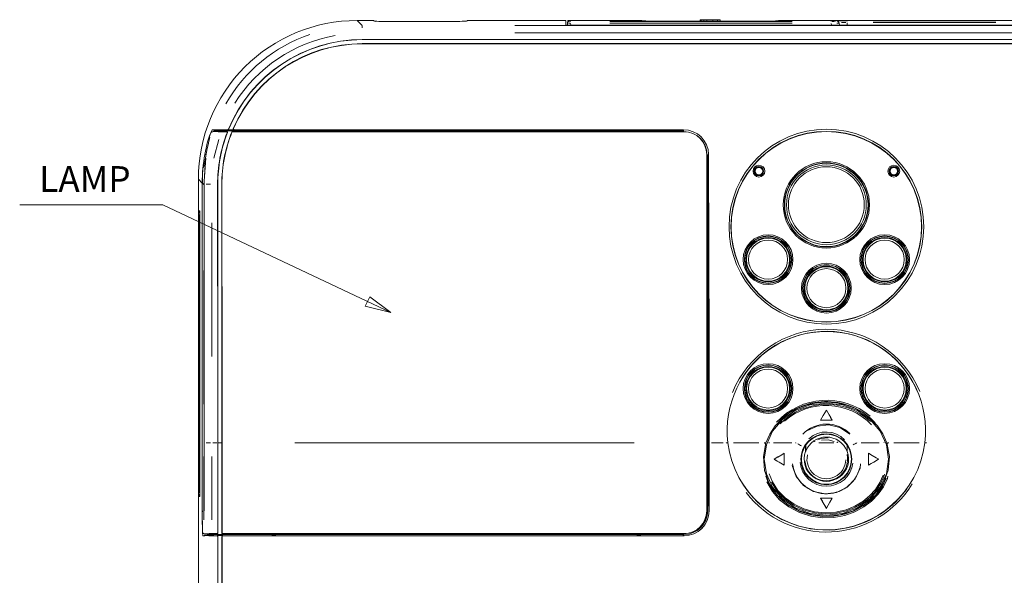
# Model space of a CAD drawing. Units: inches. Extents: x 2.8 to 64.9, y -0.3 to 46.3.
# Drawn here: x 14.5 to 24.3, y 20.7 to 26.2 of the extents above; entities that cross this region are included whole.
import ezdxf

# ---------------------------------------------------------------- set-up
doc = ezdxf.new("R2010")
doc.units = ezdxf.units.IN
doc.header["$MEASUREMENT"] = 0
doc.layers.get('0').update_dxf_attribs({"lineweight": 0})
doc.styles.add('DC_TEXTSTYLE4', font='arial.ttf', dxfattribs={"height": 0.2})

msp = doc.modelspace()

# ---------------------------------------------------------------- linework, layer by layer
at = {"color": 7, "linetype": 'Continuous', "lineweight": 0, "ltscale": 0.078708}
for p, q in [((18.0268, 26.2305), (17.8722, 26.2305)), ((17.8724, 26.2303), (17.9231, 26.1796)), ((17.9233, 26.1782), (17.9233, 26.1584)), ((18.0454, 26.224), (18.0269, 26.2304)), ((18.781, 26.221), (18.223, 26.221)), ((18.977, 26.2304), (18.9586, 26.224)), ((19.9426, 26.2305), (18.9772, 26.2305)), ((19.4369, 26.1794), (26.5004, 26.1794)), ((19.9426, 26.2305), (19.9426, 26.1841)), ((19.945, 26.1838), (19.9436, 26.2108)), ((19.9597, 26.1833), (19.9612, 26.2125)), ((19.9622, 26.2304), (19.9622, 26.222)), ((20.6914, 26.2304), (19.9622, 26.2304)), ((19.9904, 26.2218), (19.9904, 26.2168)), ((19.9907, 26.201), (19.992, 26.186)), ((20.0212, 26.1828), (28.0174, 26.1828)), ((20.3783, 26.2221), (22.1886, 26.2221)), ((22.1886, 26.2041), (20.3783, 26.2041)), ((20.6914, 26.2276), (20.6914, 26.2304)), ((20.7067, 26.2265), (20.7019, 26.2267)), ((21.2769, 26.2252), (20.8288, 26.2252)), ((21.2769, 26.2236), (21.2769, 26.2385)), ((21.2866, 26.2385), (21.2769, 26.2385)), ((21.2769, 26.2236), (21.2866, 26.2234)), ((21.2866, 26.2234), (21.2866, 26.2385)), ((21.3129, 26.2385), (21.2866, 26.2385)), ((21.2866, 26.2234), (21.3129, 26.2238)), ((21.3416, 26.2385), (21.3129, 26.2385)), ((21.3129, 26.226), (21.3129, 26.2363)), ((21.4001, 26.2385), (21.3416, 26.2385)), ((21.3416, 26.226), (21.3416, 26.2363)), ((21.3416, 26.2238), (21.4001, 26.2232)), ((21.4465, 26.2385), (21.4001, 26.2385)), ((21.4001, 26.2255), (21.4001, 26.2362)), ((21.4728, 26.2385), (21.4465, 26.2385)), ((21.4465, 26.2256), (21.4465, 26.2362)), ((21.4465, 26.2233), (21.4728, 26.2236)), ((21.4728, 26.2236), (21.4728, 26.2385)), ((21.9208, 26.2252), (21.4728, 26.2252)), ((21.5736, 26.1834), (21.5664, 26.1828)), ((21.5736, 26.1834), (21.8215, 26.1834)), ((21.8286, 26.1828), (21.8215, 26.1834)), ((22.054, 26.2271), (22.0546, 26.2273)), ((22.0582, 26.2276), (22.0573, 26.2273)), ((24.5883, 26.2304), (22.0582, 26.2304)), ((22.0582, 26.2304), (22.0582, 26.2276)), ((22.5766, 26.2218), (22.5766, 26.2168)), ((22.5781, 26.186), (22.5768, 26.2009)), ((22.6353, 26.2231), (22.635, 26.226)), ((22.6546, 26.208), (22.6549, 26.2052)), ((22.6549, 26.2052), (22.6568, 26.1828)), ((22.7329, 26.2274), (22.7329, 26.2224)), ((22.7332, 26.2057), (22.7349, 26.1868)), ((22.9931, 26.2277), (24.2075, 26.2277)), ((24.2075, 26.2097), (22.9931, 26.2097)), ((26.5004, 26.1081), (19.4369, 26.1081)), ((17.9246, 26.0421), (28.0128, 26.0421)), ((17.9246, 26.0404), (17.9246, 26.0421)), ((28.0128, 26.0404), (17.9246, 26.0404)), ((17.9246, 26.0011), (28.0128, 26.0011)), ((17.9246, 26.001), (17.9246, 25.9993)), ((28.0128, 25.9993), (17.9246, 25.9993)), ((16.4489, 25.1287), (16.4272, 25.1268)), ((16.4456, 25.1285), (16.4305, 25.1271)), ((16.4343, 25.1465), (16.447, 25.1459)), ((16.4517, 25.1366), (16.4478, 25.1286)), ((16.4613, 25.1287), (16.4488, 25.1287)), ((16.4517, 25.1366), (16.4641, 25.1366)), ((16.4617, 25.1299), (16.4637, 25.1354)), ((16.464, 25.1452), (16.6696, 25.1362)), ((16.5757, 25.127), (16.5219, 25.127)), ((16.5896, 25.1467), (16.5292, 25.1467)), ((16.543, 25.1287), (16.5782, 25.1287)), ((16.5453, 25.1348), (16.5434, 25.1298)), ((16.5457, 25.1359), (16.6405, 25.1351)), ((16.591, 25.1457), (16.6509, 25.1457)), ((16.6372, 25.1287), (21.1151, 25.1287)), ((21.1151, 25.127), (16.6384, 25.127)), ((16.6405, 25.1351), (16.6405, 25.1362)), ((16.6405, 25.1362), (17.0262, 25.1362)), ((21.1111, 25.1467), (16.6532, 25.1467)), ((17.0262, 25.1362), (17.0262, 25.1405)), ((17.0655, 25.1405), (17.0262, 25.1405)), ((17.0656, 25.1362), (17.0655, 25.1405)), ((17.0656, 25.1362), (20.6468, 25.1362)), ((20.6468, 25.1362), (20.6468, 25.1405)), ((20.6861, 25.1405), (20.6468, 25.1405)), ((20.6861, 25.1362), (20.6861, 25.1405)), ((20.6861, 25.1362), (21.1151, 25.1362)), ((21.1037, 25.1394), (21.111, 25.1466)), ((21.1151, 25.1287), (21.1151, 25.127)), ((16.4074, 25.071), (16.4108, 25.0708)), ((16.5001, 25.0509), (16.4518, 24.8642)), ((16.358, 24.683), (16.373, 24.8652)), ((16.371, 24.9016), (16.3643, 24.9019)), ((21.3433, 24.9005), (21.3416, 24.9005)), ((21.3433, 24.9005), (21.3433, 22.0394)), ((21.3508, 24.9005), (21.3508, 22.0394)), ((21.3508, 24.8533), (21.3512, 24.8533)), ((21.3512, 24.8533), (21.3512, 24.8917)), ((21.3512, 24.8533), (21.3544, 24.85)), ((21.3514, 24.85), (21.3539, 24.85)), ((21.3544, 24.839), (21.3514, 24.839)), ((21.3595, 24.9), (21.3585, 24.899)), ((16.3509, 24.7743), (16.3451, 24.774)), ((16.3649, 24.775), (16.365, 24.775)), ((16.2983, 24.6566), (16.2983, 17.6278)), ((16.3368, 24.6181), (16.2984, 24.6564)), ((16.337, 24.6179), (16.337, 21.3659)), ((16.3373, 21.3665), (16.3373, 24.6175)), ((16.3514, 24.6035), (16.3374, 24.6175)), ((16.3569, 24.6177), (16.3569, 21.3665)), ((16.4905, 24.6022), (16.4888, 24.6022)), ((16.5299, 24.6023), (16.5316, 24.6023)), ((16.3124, 24.3417), (16.3014, 24.3417)), ((16.3007, 24.3023), (16.3007, 21.5475)), ((16.301, 24.3023), (16.3008, 24.3023)), ((16.3011, 21.5475), (16.3011, 24.3023)), ((16.3131, 21.5475), (16.3131, 24.3023)), ((21.8115, 23.6868), (21.8097, 23.6872)), ((21.8097, 23.6729), (21.8097, 23.6872)), ((21.8115, 23.6868), (21.8115, 23.6719)), ((22.0891, 23.6872), (22.0872, 23.6868)), ((22.0872, 23.6727), (22.0872, 23.6868)), ((22.0891, 23.6737), (22.0891, 23.6872)), ((22.9685, 23.6868), (22.9667, 23.6872)), ((22.9667, 23.6729), (22.9667, 23.6872)), ((22.9685, 23.6868), (22.9685, 23.6719)), ((23.2461, 23.6872), (23.2442, 23.6868)), ((23.2442, 23.6727), (23.2442, 23.6868)), ((23.2461, 23.6737), (23.2461, 23.6872)), ((22.39, 23.4035), (22.3882, 23.4038)), ((22.3882, 23.3895), (22.3882, 23.4038)), ((22.39, 23.4035), (22.39, 23.3885)), ((22.6676, 23.4038), (22.6657, 23.4035)), ((22.6657, 23.3893), (22.6657, 23.4035)), ((22.6676, 23.3904), (22.6676, 23.4038)), ((21.8097, 22.7602), (21.8097, 22.749)), ((21.8115, 22.7618), (21.8115, 22.7493)), ((22.0872, 22.7493), (22.0872, 22.7613)), ((22.0891, 22.7599), (22.0891, 22.749)), ((22.9667, 22.7602), (22.9667, 22.749)), ((22.9685, 22.7618), (22.9685, 22.7493)), ((23.2442, 22.7493), (23.2442, 22.7613)), ((23.2461, 22.7599), (23.2461, 22.749)), ((21.8097, 22.749), (21.8115, 22.7493)), ((22.0872, 22.7493), (22.0891, 22.749)), ((22.9667, 22.749), (22.9685, 22.7493)), ((23.2442, 22.7493), (23.2461, 22.749)), ((22.5279, 22.3661), (22.5279, 22.3648)), ((22.4689, 22.2638), (22.5869, 22.2638)), ((22.4699, 22.2645), (22.5859, 22.2645)), ((16.4197, 22.0394), (16.3763, 22.0394)), ((16.4813, 22.0394), (16.4402, 22.0394)), ((16.4918, 22.0394), (16.4901, 22.0394)), ((16.5253, 22.0394), (16.4977, 22.0394)), ((16.5312, 22.0394), (16.5329, 22.0394)), ((20.6203, 22.0394), (17.2542, 22.0394)), ((21.3416, 21.3665), (21.3416, 22.0394)), ((21.3416, 22.0394), (21.3433, 22.0394)), ((21.3433, 22.0394), (21.3433, 21.3665)), ((21.3445, 22.0394), (21.3497, 22.0394)), ((21.3508, 22.0394), (21.3508, 21.3665)), ((21.3584, 22.0394), (21.3522, 22.0394)), ((21.3598, 22.0394), (21.3595, 21.433)), ((21.3642, 21.3662), (21.3645, 22.0394)), ((21.5052, 22.0394), (21.3893, 22.0394)), ((21.5301, 22.0393), (21.5301, 22.0394)), ((21.5495, 22.0418), (21.5496, 22.0416)), ((21.5496, 22.0416), (21.5514, 22.0418)), ((21.5514, 22.0418), (21.5517, 22.0394)), ((21.8583, 22.0394), (21.6058, 22.0394)), ((21.9126, 22.0401), (21.9137, 22.0434)), ((21.9251, 22.0404), (21.928, 22.0394)), ((22.1841, 22.0394), (22.0044, 22.0394)), ((22.2227, 22.0396), (22.2232, 22.0406)), ((22.2265, 22.0388), (22.226, 22.0379)), ((22.3213, 22.0151), (22.3213, 21.9548)), ((22.3231, 22.0179), (22.3231, 21.9571)), ((22.6024, 22.0394), (22.4534, 22.0394)), ((22.7326, 21.9571), (22.7326, 22.0179)), ((22.7345, 21.9548), (22.7345, 22.0151)), ((22.8297, 22.0379), (22.8292, 22.0388)), ((22.8293, 22.0392), (22.8309, 22.04)), ((22.83, 22.0378), (22.8316, 22.0386)), ((22.8325, 22.0406), (22.8331, 22.0396)), ((23.0514, 22.0394), (22.8717, 22.0394)), ((23.1307, 22.0404), (23.1277, 22.0394)), ((23.1421, 22.0434), (23.1432, 22.0401)), ((23.45, 22.0394), (23.1975, 22.0394)), ((23.5044, 22.0418), (23.5041, 22.0394)), ((23.5062, 22.0416), (23.5061, 22.0416)), ((23.5257, 22.0394), (23.5257, 22.0393)), ((16.3526, 21.2749), (16.3527, 21.9045)), ((16.4314, 21.9045), (16.4313, 21.2749)), ((22.11, 21.8201), (22.11, 21.9361)), ((22.1107, 21.8191), (22.1107, 21.9371)), ((22.3231, 21.9571), (22.3213, 21.9548)), ((22.7345, 21.9548), (22.7326, 21.9571)), ((22.9451, 21.9371), (22.9451, 21.8191)), ((22.9457, 21.9361), (22.9457, 21.8201)), ((16.301, 21.5475), (16.3008, 21.5475)), ((16.3014, 21.5082), (16.3124, 21.5082)), ((22.5869, 21.4923), (22.4689, 21.4923)), ((22.5859, 21.4917), (22.4699, 21.4917)), ((21.3512, 21.4137), (21.3508, 21.4137)), ((21.3589, 21.4214), (21.3512, 21.4137)), ((21.3577, 21.4214), (21.352, 21.4214)), ((21.3521, 21.433), (21.3582, 21.433)), ((22.5279, 21.3901), (22.5279, 21.3913)), ((21.3433, 21.3665), (21.3416, 21.3665)), ((16.3412, 21.14), (16.361, 21.1382)), ((16.361, 21.1382), (16.3413, 21.14)), ((16.3526, 21.14), (16.3413, 21.14)), ((16.3526, 21.1185), (16.3413, 21.1185)), ((16.4183, 21.1252), (16.3548, 21.1197)), ((16.361, 21.133), (16.3604, 21.1383)), ((16.3607, 21.1331), (16.4121, 21.1304)), ((16.361, 21.1382), (16.3719, 21.1382)), ((16.361, 21.133), (16.4121, 21.1304)), ((16.3719, 21.133), (16.361, 21.133)), ((16.3719, 21.1338), (16.3719, 21.1375)), ((16.49, 21.1308), (16.3732, 21.1202)), ((16.3955, 21.1363), (16.3761, 21.138)), ((16.4243, 21.1304), (16.4121, 21.1304)), ((16.4243, 21.131), (16.4243, 21.1304)), ((16.4506, 21.1308), (16.4243, 21.131)), ((16.4313, 21.14), (16.4821, 21.14)), ((16.4313, 21.1189), (16.482, 21.1189)), ((16.4319, 21.1264), (16.4359, 21.1264)), ((16.4489, 21.1275), (16.4859, 21.1308)), ((16.4838, 21.1382), (16.4506, 21.1382)), ((16.4506, 21.1371), (16.4506, 21.1319)), ((17.0262, 21.1308), (16.4506, 21.1308)), ((16.5389, 21.1199), (16.4838, 21.1199)), ((21.1151, 21.1382), (16.5388, 21.1382)), ((16.5406, 21.14), (21.1151, 21.14)), ((16.5406, 21.1189), (21.1164, 21.1189)), ((17.0262, 21.1308), (17.0262, 21.1264)), ((17.0262, 21.1264), (17.0656, 21.1264)), ((20.6468, 21.1308), (17.0656, 21.1308)), ((17.0656, 21.1264), (17.0656, 21.1308)), ((20.6468, 21.1308), (20.6468, 21.1264)), ((20.6468, 21.1264), (20.6861, 21.1264)), ((21.1151, 21.1308), (20.6861, 21.1308)), ((20.6861, 21.1264), (20.6861, 21.1308)), ((21.1162, 21.119), (21.1046, 21.1306)), ((21.1151, 21.1383), (21.1151, 21.1399))]:
    msp.add_line(p, q, dxfattribs=at)
at = {"color": 7, "linetype": 'Continuous', "lineweight": 0, "ltscale": 0.157416}
msp.add_line((14.5256, 24.4004), (15.9467, 24.4004), dxfattribs=at)
at = {"color": 7, "linetype": 'Continuous', "lineweight": 0, "ltscale": 0.009839}
msp.add_line((15.9467, 24.4004), (18.2075, 23.3346), dxfattribs=at)
at = {"color": 7, "linetype": 'Continuous', "lineweight": 0, "ltscale": 0.078708, "flags": 128}
for points in [[(18.0268, 26.2305), (18.0274, 26.2305), (18.0281, 26.2305)], [(18.0399, 26.2283), (18.0355, 26.2295), (18.0281, 26.2305)], [(18.0455, 26.2239), (18.0531, 26.2232), (18.0586, 26.2217)], [(18.9759, 26.2305), (18.9684, 26.2295), (18.964, 26.2283)], [(18.9772, 26.2305), (18.9765, 26.2305), (18.9759, 26.2305)], [(19.9602, 26.1833), (19.9602, 26.1836), (19.9613, 26.2045)], [(19.9663, 26.222), (19.9714, 26.2221), (19.9809, 26.2221)], [(19.986, 26.2042), (19.9805, 26.2043), (19.9707, 26.2045)], [(20.7087, 26.2265), (20.697, 26.227), (20.6953, 26.2271)], [(16.4189, 25.108), (16.4218, 25.1154), (16.4273, 25.1269)], [(16.4273, 25.1269), (16.4301, 25.1269), (16.4361, 25.1268), (16.4402, 25.1268)], [(16.464, 25.1452), (16.4515, 25.1457), (16.447, 25.1459)], [(16.4641, 25.1366), (16.4689, 25.1366), (16.4816, 25.1365), (16.5007, 25.1363), (16.5252, 25.1361), (16.5457, 25.1359)], [(16.4653, 25.1289), (16.4787, 25.1301), (16.4855, 25.1307)], [(16.5757, 25.127), (16.5772, 25.128), (16.5782, 25.1287)], [(16.5855, 25.1181), (16.5835, 25.1167), (16.583, 25.1163)], [(16.591, 25.1457), (16.5904, 25.1462), (16.5896, 25.1467)], [(16.5969, 25.1516), (16.5981, 25.1508), (16.5984, 25.1506)], [(16.6311, 25.1221), (16.6302, 25.1234), (16.63, 25.1238)], [(16.6372, 25.1287), (16.6378, 25.1279), (16.6384, 25.127)], [(16.6436, 25.1566), (16.6454, 25.1575), (16.6459, 25.1577)], [(16.6532, 25.1467), (16.6519, 25.1461), (16.6509, 25.1457)], [(21.3416, 22.0394), (21.3416, 22.3841), (21.3416, 23.3913), (21.3416, 24.3977), (21.3416, 24.9005)], [(21.355, 24.839), (21.3577, 23.9066), (21.3592, 22.9732), (21.3598, 22.0394)], [(21.3645, 22.0394), (21.364, 22.9936), (21.3623, 23.9473), (21.3596, 24.9)], [(16.4901, 22.0394), (16.4901, 22.0788), (16.4899, 23.0887), (16.4893, 24.098), (16.4888, 24.6022)], [(16.4905, 24.6022), (16.491, 24.098), (16.4916, 23.0693), (16.4918, 22.0394)], [(16.5312, 22.0394), (16.5311, 22.5444), (16.5307, 23.5735), (16.5299, 24.6023)], [(16.5316, 24.6023), (16.5321, 24.098), (16.5327, 23.0887), (16.5329, 22.0788), (16.5329, 22.0394)], [(16.4305, 24.2233), (16.4309, 23.7525), (16.4313, 22.8961)], [(16.3527, 22.424), (16.3526, 22.8946), (16.3522, 23.7493)], [(23.1277, 22.0394), (23.0894, 22.1282), (23.036, 22.2089), (22.9702, 22.2789), (22.894, 22.3377), (22.8092, 22.3843), (22.7185, 22.4178), (22.624, 22.4381), (22.528, 22.4448), (22.432, 22.4381), (22.3375, 22.4179), (22.2468, 22.3844), (22.1621, 22.3379), (22.0855, 22.2789), (22.0194, 22.2083), (21.9662, 22.1278), (21.9281, 22.0394)], [(22.5279, 22.3661), (22.5121, 22.3388), (22.4964, 22.3115), (22.4689, 22.2638)], [(22.5279, 22.3648), (22.5121, 22.3376), (22.4964, 22.3103), (22.4699, 22.2645)], [(22.5869, 22.2638), (22.5712, 22.2911), (22.5554, 22.3184), (22.5279, 22.3661)], [(22.5859, 22.2645), (22.5701, 22.2917), (22.5543, 22.319), (22.5279, 22.3648)], [(22.7616, 22.1261), (22.7589, 22.1297), (22.6626, 22.1919), (22.5511, 22.2188), (22.437, 22.2073), (22.3331, 22.1587)], [(22.4689, 22.2638), (22.469, 22.2639), (22.4692, 22.264), (22.4694, 22.2641), (22.4696, 22.2642), (22.4698, 22.2644), (22.4699, 22.2645)], [(22.5869, 22.2638), (22.5867, 22.2639), (22.5866, 22.264), (22.5864, 22.2641), (22.5862, 22.2642), (22.586, 22.2644), (22.5859, 22.2645)], [(22.4445, 22.0708), (22.476, 22.0847), (22.5473, 22.0902)], [(16.4899, 21.1478), (16.49, 21.2476), (16.4901, 21.6782), (16.4901, 22.0394)], [(16.4918, 22.0394), (16.4918, 21.9318), (16.4918, 21.5012), (16.4917, 21.1461)], [(16.531, 21.1461), (16.5311, 21.2499), (16.5312, 21.6967), (16.5312, 22.0394)], [(16.5329, 22.0394), (16.5329, 21.6984), (16.5328, 21.2516), (16.5327, 21.1478)], [(21.533, 22.0396), (21.5337, 22.0397), (21.5372, 22.0401), (21.5404, 22.0405), (21.5433, 22.0408)], [(21.549, 22.0418), (21.5489, 22.0417), (21.5476, 22.0416), (21.5457, 22.0414), (21.5433, 22.0411)], [(21.9281, 22.0394), (21.9028, 21.9041), (21.9142, 21.7676), (21.9608, 21.6385), (22.0381, 21.5255), (22.1401, 21.4333), (22.2602, 21.3659), (22.3909, 21.3252), (22.5279, 21.3114), (22.6649, 21.3251), (22.7963, 21.3662), (22.9162, 21.4337), (23.0183, 21.5261), (23.0955, 21.6396), (23.1417, 21.7681), (23.1529, 21.905), (23.1277, 22.0394)], [(21.9141, 22.0389), (21.9145, 22.0388), (21.9166, 22.0381), (21.9185, 22.0375), (21.9201, 22.037)], [(21.9248, 22.0405), (21.9248, 22.0405), (21.9241, 22.0407), (21.923, 22.0411), (21.9216, 22.0416)], [(21.9251, 22.0404), (21.9251, 22.0404), (21.9236, 22.0359)], [(21.9642, 22.04), (21.9638, 22.0402), (21.9618, 22.0409), (21.9599, 22.0416), (21.9582, 22.0422)], [(22.2231, 22.0392), (22.2232, 22.0392), (22.2237, 22.0389), (22.2242, 22.0386), (22.2247, 22.0384), (22.2251, 22.0381)], [(22.2238, 22.0406), (22.2239, 22.0405), (22.2244, 22.0402), (22.2249, 22.04), (22.2254, 22.0397), (22.2258, 22.0395)], [(22.2828, 22.0091), (22.2818, 22.0096), (22.2712, 22.0152), (22.2612, 22.0206), (22.2519, 22.0256), (22.2436, 22.03)], [(22.4108, 22.0556), (22.4108, 22.0555), (22.4115, 22.0545), (22.4125, 22.053), (22.4138, 22.051)], [(22.6046, 22.0549), (22.5455, 22.0706), (22.4808, 22.0656)], [(22.636, 22.0419), (22.6365, 22.0426), (22.6385, 22.0457), (22.6403, 22.0485), (22.642, 22.051)], [(22.8253, 22.037), (22.825, 22.0368), (22.8193, 22.0338), (22.8122, 22.03), (22.8039, 22.0256), (22.7946, 22.0206)], [(23.1008, 22.0433), (23.1007, 22.0433), (23.1, 22.043), (23.0989, 22.0426), (23.0976, 22.0422)], [(23.1322, 22.0359), (23.1307, 22.0404), (23.1307, 22.0404)], [(23.1309, 22.0405), (23.131, 22.0405), (23.1317, 22.0407), (23.1328, 22.0411), (23.1342, 22.0416)], [(23.1417, 22.0389), (23.1413, 22.0388), (23.1392, 22.0381), (23.1373, 22.0375), (23.1357, 22.037)], [(23.5062, 22.0416), (23.5062, 22.0416), (23.5063, 22.0418)], [(23.5068, 22.0418), (23.5069, 22.0417), (23.5082, 22.0416), (23.5101, 22.0414), (23.5125, 22.0411)], [(23.5228, 22.0396), (23.5221, 22.0397), (23.5186, 22.0401), (23.5154, 22.0405), (23.5125, 22.0408)], [(22.1107, 21.9371), (22.0853, 21.9225), (22.0468, 21.9003), (22.0084, 21.8781)], [(22.11, 21.9361), (22.0846, 21.9214), (22.0472, 21.8997), (22.0097, 21.8781)], [(22.9451, 21.9371), (22.9452, 21.937), (22.9453, 21.9368), (22.9454, 21.9366), (22.9455, 21.9365), (22.9456, 21.9363), (22.9457, 21.9361)], [(23.0474, 21.8781), (23.022, 21.8928), (22.9835, 21.9149), (22.9451, 21.9371)], [(23.0461, 21.8781), (23.0207, 21.8928), (22.9832, 21.9144), (22.9457, 21.9361)], [(22.0084, 21.8781), (22.0086, 21.8781), (22.0088, 21.8781), (22.009, 21.8781), (22.0092, 21.8781), (22.0094, 21.8781), (22.0097, 21.8781)], [(22.0084, 21.8781), (22.0342, 21.8632), (22.0599, 21.8483), (22.1107, 21.8191)], [(22.0097, 21.8781), (22.0354, 21.8632), (22.0612, 21.8483), (22.11, 21.8201)], [(22.1107, 21.8191), (22.1106, 21.8192), (22.1105, 21.8194), (22.1104, 21.8196), (22.1103, 21.8197), (22.1102, 21.8199), (22.11, 21.8201)], [(22.8656, 21.8336), (22.8617, 21.7899), (22.8137, 21.6844), (22.7334, 21.6007), (22.63, 21.5483), (22.515, 21.5331), (22.4015, 21.5569), (22.3022, 21.6168), (22.2285, 21.7062), (22.1884, 21.815)], [(22.9451, 21.8191), (22.9709, 21.8339), (22.9966, 21.8488), (23.0474, 21.8781)], [(22.9457, 21.8201), (22.9715, 21.835), (22.9973, 21.8499), (23.0461, 21.8781)], [(23.0474, 21.8781), (23.0472, 21.8781), (23.047, 21.8781), (23.0468, 21.8781), (23.0466, 21.8781), (23.0464, 21.8781), (23.0461, 21.8781)], [(21.9288, 21.7114), (21.9482, 21.6572), (22.0023, 21.5654), (22.0724, 21.4852), (22.1627, 21.4143), (22.2644, 21.3607), (22.375, 21.3254), (22.49, 21.3093), (22.6006, 21.3121), (22.7092, 21.3325), (22.805, 21.3666), (22.8944, 21.415), (22.9685, 21.4716), (23.0331, 21.5388), (23.0834, 21.6112), (23.1217, 21.6905)], [(23.1391, 21.7081), (23.1327, 21.6862), (23.0936, 21.6051), (23.0423, 21.5312), (22.9764, 21.4627), (22.9008, 21.405), (22.8098, 21.3557), (22.7123, 21.3209), (22.6018, 21.3002), (22.4894, 21.2973), (22.3724, 21.3137), (22.2598, 21.3496), (22.1563, 21.4042), (22.0643, 21.4765), (21.9927, 21.5584), (21.9375, 21.6521)], [(21.9616, 21.7315), (21.9928, 21.6543), (22.048, 21.5691), (22.1182, 21.4957), (22.207, 21.4322), (22.3058, 21.3858), (22.4113, 21.3572), (22.5201, 21.3467), (22.6227, 21.3536), (22.723, 21.3766), (22.81, 21.4114), (22.8908, 21.4591), (22.9571, 21.5135), (23.0143, 21.5774), (23.0584, 21.6457), (23.0912, 21.7201)], [(23.1055, 21.7288), (23.1023, 21.7164), (23.0688, 21.6403), (23.0237, 21.5704), (22.9652, 21.5052), (22.8975, 21.4496), (22.8153, 21.4011), (22.7265, 21.3655), (22.6245, 21.3422), (22.5199, 21.3351), (22.4092, 21.3458), (22.3017, 21.3749), (22.201, 21.4223), (22.1105, 21.487), (22.0388, 21.562), (21.9823, 21.649)], [(22.4689, 21.4923), (22.4691, 21.4922), (22.4693, 21.4921), (22.4695, 21.492), (22.4697, 21.4919), (22.4698, 21.4918), (22.4699, 21.4917)], [(22.4689, 21.4923), (22.4868, 21.4613), (22.5047, 21.4303), (22.5279, 21.3901)], [(22.4699, 21.4917), (22.4879, 21.4607), (22.5058, 21.4296), (22.5279, 21.3913)], [(22.5279, 21.3901), (22.5458, 21.4211), (22.5637, 21.4522), (22.5869, 21.4923)], [(22.5279, 21.3913), (22.5458, 21.4224), (22.5637, 21.4534), (22.5859, 21.4917)], [(22.5869, 21.4923), (22.5867, 21.4922), (22.5865, 21.4921), (22.5863, 21.492), (22.5861, 21.4919), (22.586, 21.4918), (22.5859, 21.4917)], [(16.431, 21.1313), (16.431, 21.1312), (16.4319, 21.1264)], [(16.482, 21.1189), (16.483, 21.1194), (16.4838, 21.1199)], [(16.4838, 21.1382), (16.483, 21.139), (16.4821, 21.14)], [(16.4859, 17.6791), (16.4878, 18.8375), (16.4892, 19.9987), (16.4899, 21.111)], [(16.4917, 21.1121), (16.4909, 19.957), (16.4895, 18.8171), (16.4876, 17.6791)], [(16.4899, 21.1478), (16.4913, 21.1464), (16.4917, 21.1461)], [(16.4917, 21.1121), (16.4903, 21.1113), (16.4899, 21.111)], [(16.527, 17.679), (16.5289, 18.8374), (16.5303, 19.9773), (16.531, 21.1121)], [(16.5327, 21.111), (16.532, 19.9559), (16.5306, 18.8166), (16.5287, 17.679)], [(16.531, 21.1461), (16.5324, 21.1474), (16.5327, 21.1478)], [(16.5327, 21.111), (16.5314, 21.1119), (16.531, 21.1121)], [(16.5406, 21.14), (16.5396, 21.139), (16.5388, 21.1382)], [(16.5389, 21.1199), (16.5397, 21.1194), (16.5406, 21.1189)]]:
    msp.add_lwpolyline(points, dxfattribs=at)
at = {"color": 7, "linetype": 'Continuous', "lineweight": 0, "ltscale": 0.009839, "flags": 128}
msp.add_lwpolyline([(17.9979, 23.49), (18.2075, 23.3346), (17.9542, 23.3974), (17.9979, 23.49)], close=True, dxfattribs=at)
at = {"color": 7, "linetype": 'Continuous', "lineweight": 0, "ltscale": 0.078708, "flags": 128}
msp.add_lwpolyline([(23.1438, 21.8781), (23.1228, 22.0222), (23.0612, 22.1565), (22.9634, 22.2718), (22.8358, 22.3603), (22.6873, 22.4159), (22.5279, 22.4349), (22.3685, 22.4159), (22.22, 22.3603), (22.0924, 22.2718), (21.9945, 22.1565), (21.933, 22.0222), (21.912, 21.8781), (21.933, 21.734), (21.9945, 21.5997), (22.0924, 21.4843), (22.22, 21.3959), (22.3685, 21.3402), (22.5279, 21.3212), (22.6873, 21.3402), (22.8358, 21.3959), (22.9634, 21.4843), (23.0612, 21.5997), (23.1228, 21.734), (23.1438, 21.8781)], close=True, dxfattribs=at)
at = {"color": 7, "linetype": 'Continuous', "lineweight": 0, "ltscale": 0.078708}
for centre, radius in [((22.5282, 24.185), 0.9662), ((22.5279, 24.1843), 0.9463), ((22.5279, 24.1844), 0.9444), ((22.528, 24.4013), 0.4282), ((22.5279, 24.4006), 0.4163), ((22.5279, 24.4007), 0.4132), ((21.8589, 24.7359), 0.0582), ((21.8589, 24.7351), 0.0464), ((21.8589, 24.7352), 0.0433), ((21.8589, 24.7352), 0.0374), ((22.528, 24.4017), 0.3958), ((22.5281, 24.4028), 0.3762), ((23.1969, 24.7359), 0.0582), ((23.1969, 24.7351), 0.0464), ((23.1969, 24.7352), 0.0433), ((23.1969, 24.7352), 0.0374), ((21.9494, 23.858), 0.2472), ((21.9494, 23.8576), 0.2353), ((21.9494, 23.8576), 0.2322), ((21.9494, 23.8577), 0.2137), ((21.9495, 23.8586), 0.1941), ((23.1064, 23.858), 0.2472), ((23.1064, 23.8576), 0.2353), ((23.1064, 23.8576), 0.2322), ((23.1064, 23.8577), 0.2137), ((23.1065, 23.8586), 0.1941), ((22.5279, 23.5746), 0.2472), ((22.5279, 23.5742), 0.2353), ((22.5279, 23.5743), 0.2322), ((22.5279, 23.5744), 0.2135), ((22.528, 23.5751), 0.1939), ((21.9494, 22.5787), 0.2471), ((21.9494, 22.5786), 0.2353), ((21.9494, 22.5786), 0.2322), ((21.9494, 22.5786), 0.2131), ((21.9495, 22.5789), 0.1934), ((23.1064, 22.5787), 0.2471), ((23.1064, 22.5786), 0.2353), ((23.1064, 22.5786), 0.2322), ((23.1064, 22.5786), 0.2131), ((23.1065, 22.5789), 0.1934), ((22.5279, 21.8781), 0.2527), ((22.5279, 21.8781), 0.2488), ((22.5279, 21.8781), 0.2479)]:
    msp.add_circle(centre, radius, dxfattribs=at)
for centre, radius, start, end in [((17.8721, 24.6567), 1.5738, 89.9973, 180.0027), ((18.1733, 28.5754), 2.3549, 266.88906, 271.2076), ((18.8145, 29.5438), 3.323, 269.42163, 272.48171), ((14.8054, 25.9467), 5.145, 2.94261, 3.16202), ((20.0016, 27.3106), 1.128, 267.00191, 270.99954), ((24.3686, 25.986), 4.4131, 176.8253, 177.05879), ((16.4065, 26.3958), 3.5599, 356.92054, 357.20261), ((20.6914, 26.2107), 0.0197, 55.379, 90.00127), ((20.8128, 30.5018), 4.2766, 268.59284, 270.21486), ((21.3288, 24.9158), 1.3081, 89.4401, 90.69796), ((21.4208, 28.3165), 2.0934, 269.4347, 270.70437), ((21.9525, 28.5789), 2.3539, 269.22786, 272.55185), ((22.0582, 26.2107), 0.0197, 90.00161, 126.15589), ((22.5826, 28.4262), 2.2041, 270.07213, 270.92517), ((22.6453, 25.6661), 0.5392, 89.10704, 91.42072), ((22.7083, 24.8358), 1.3921, 88.98819, 93.0174), ((22.6353, 26.2066), 0.0193, 25.89936, 77.94523), ((22.6356, 26.2037), 0.0193, 25.90092, 77.94366), ((22.6993, 25.0283), 1.1818, 88.94083, 91.06378), ((17.8881, 24.6554), 1.5151, 108.59298, 150.37655), ((17.9158, 24.6248), 1.4804, 100.14553, 147.96798), ((17.9245, 24.6072), 1.4349, 89.99947, 157.70458), ((17.9249, 24.6067), 1.4338, 90.01532, 157.70531), ((17.9247, 24.607), 1.3941, 90.00682, 156.77984), ((17.9247, 24.607), 1.3923, 90.0059, 156.70289), ((17.2065, 24.7879), 0.8513, 155.0918, 172.29975), ((16.7039, 24.9997), 0.305, 159.19491, 166.49311), ((16.2287, 27.8243), 2.7057, 274.48304, 275.01491), ((16.3518, 26.5947), 1.47, 274.27196, 275.2164), ((16.5227, 24.0407), 1.1061, 89.65872, 93.03725), ((16.5192, 25.8809), 0.7539, 265.89435, 270.19964), ((16.5373, 25.7918), 0.6631, 265.51677, 270.49567), ((17.9302, 24.6038), 1.4414, 159.17251, 180.06427), ((17.93, 24.6039), 1.4395, 159.07189, 180.06562), ((17.9304, 24.6038), 1.4006, 158.20581, 180.06275), ((17.9301, 24.6039), 1.3985, 158.25115, 180.06515), ((16.5757, 25.1192), 0.0078, 338.57196, 89.90318), ((16.5782, 25.1209), 0.0078, 338.5004, 89.8729), ((16.5896, 25.1546), 0.0079, 269.92901, 337.59196), ((16.5911, 25.1536), 0.00791, 269.94889, 337.59005), ((16.6372, 25.1209), 0.0078, 90.0168, 158.3552), ((16.6384, 25.1192), 0.0078, 90.04589, 158.37549), ((16.6508, 25.1536), 0.00788, 157.10499, 270.41112), ((16.6532, 25.1546), 0.00788, 157.04509, 270.39451), ((21.1116, 24.8987), 0.248, 0.29508, 90.11834), ((21.115, 24.9004), 0.2283, 0.01091, 89.98909), ((21.1151, 24.9005), 0.2265, 0.00192, 89.99845), ((24.0229, 23.3793), 7.7979, 167.47176, 169.69455), ((17.9094, 24.6179), 1.5725, 169.59215, 180.00063), ((21.2963, 24.8414), 0.0587, 357.64213, 8.43223), ((17.9115, 24.6175), 1.5741, 174.29726, 180.00035), ((17.9118, 24.6177), 1.5549, 175.84974, 179.99875), ((17.9152, 24.6173), 1.5583, 174.19262, 175.84681), ((16.4231, 23.7358), 0.8723, 90.31341, 93.16321), ((16.865, 24.3121), 0.5644, 177.00198, 180.99869), ((16.8654, 24.3121), 0.5644, 177.00198, 180.99869), ((15.7719, 24.3125), 0.5412, 358.91662, 3.08442), ((21.9494, 23.8576), 0.2204, 309.34056, 230.65944), ((23.1064, 23.8576), 0.2204, 309.34056, 230.65944), ((22.5279, 23.5742), 0.2204, 309.34056, 230.65944), ((21.9494, 23.8576), 0.2195, 231.08599, 308.91401), ((23.1064, 23.8576), 0.2195, 231.08599, 308.91401), ((22.5279, 23.5742), 0.2195, 231.08599, 308.91401), ((22.528, 22.1624), 1.0048, 22.65263, 157.92892), ((22.5279, 22.1615), 0.9838, 353.01589, 186.98411), ((22.5275, 22.1626), 0.9847, 22.05457, 148.36992), ((21.9494, 22.5786), 0.2195, 51.08599, 128.91401), ((23.1064, 22.5786), 0.2195, 51.08599, 128.91401), ((21.9494, 22.5786), 0.2204, 129.34056, 50.65944), ((23.1064, 22.5786), 0.2204, 129.34056, 50.65944), ((22.5295, 21.7871), 0.6754, 50.18403, 137.15344), ((22.5263, 21.7856), 0.6644, 42.99839, 134.12291), ((22.5294, 21.7862), 0.6371, 46.86191, 136.13956), ((22.5262, 21.7863), 0.6252, 43.91042, 131.28914), ((22.5312, 21.8969), 0.3294, 45.64641, 135.99276), ((22.5279, 21.8781), 0.2195, 21.09139, 158.90861), ((22.526, 21.8951), 0.2527, 43.72265, 132.43465), ((22.5279, 22.1615), 0.9838, 187.12849, 352.87151), ((22.2304, 21.8673), 0.1386, 149.74513, 150.25654), ((22.5279, 21.8781), 0.2204, 159.63587, 20.36413), ((22.527, 21.8761), 0.2119, 184.10188, 13.11392), ((22.5283, 21.8774), 0.1929, 167.19495, 358.77082), ((22.5291, 21.875), 0.3396, 186.98077, 345.90526), ((22.5298, 21.8738), 0.2644, 186.37602, 352.43659), ((22.6343, 21.9992), 0.3592, 329.89715, 330.09458), ((22.5297, 22.1561), 0.981, 211.57071, 324.20566), ((22.526, 22.1551), 1.0001, 217.48806, 328.47039), ((16.865, 21.5377), 0.5644, 179.00129, 182.99805), ((16.8654, 21.5377), 0.5644, 179.00129, 182.99805), ((15.7488, 21.5377), 0.5644, 357.00111, 0.99784), ((21.2969, 21.4304), 0.0627, 351.78568, 2.43008), ((19.8809, 21.3039), 3.5444, 178.9985, 182.99854), ((19.809, 21.3138), 3.472, 179.13028, 182.86977), ((21.1151, 21.3665), 0.2265, 270.00163, 359.99807), ((21.115, 21.3665), 0.2283, 270.01089, 359.9891), ((21.115, 21.3665), 0.2358, 270.01149, 359.98853), ((21.1165, 21.3666), 0.2477, 269.95561, 359.92283), ((16.2192, 19.4101), 1.735, 84.81208, 85.59189), ((16.1015, 24.2439), 3.1354, 274.59263, 274.9711), ((16.0964, 17.7146), 3.4347, 85.00484, 85.39912), ((15.8115, 9.66), 11.4868, 86.94159, 87.20349), ((16.4283, 22.251), 1.1321, 267.20956, 270.14899), ((16.4267, 20.4963), 0.6437, 89.59697, 94.51173), ((16.4484, 20.4286), 0.7096, 89.82502, 94.28146), ((16.2777, 23.0562), 1.9362, 274.68602, 275.07044), ((16.4821, 21.111), 0.00787, 0.07888, 90.10681), ((16.4821, 21.1478), 0.00782, 269.98553, 0.10671), ((16.4838, 21.1461), 0.00782, 269.9724, 0.11984), ((16.4838, 21.1121), 0.00786, 0.04115, 90.14467), ((16.5388, 21.1461), 0.00782, 179.8547, 270.00753), ((16.5389, 21.1121), 0.00787, 89.8897, 179.87747), ((16.5406, 21.1478), 0.00782, 179.83117, 270.03119), ((16.5406, 21.111), 0.00786, 89.8552, 179.91204)]:
    msp.add_arc(centre, radius, start, end, dxfattribs=at)

# ---------------------------------------------------------------- texts
at = {"color": 7, "linetype": 'Continuous', "lineweight": 0, "style": 'DC_TEXTSTYLE4'}
msp.add_text('LAMP', height=0.2559, dxfattribs=at).set_placement((14.7194, 24.5296))

doc.saveas('drawing.dxf')
